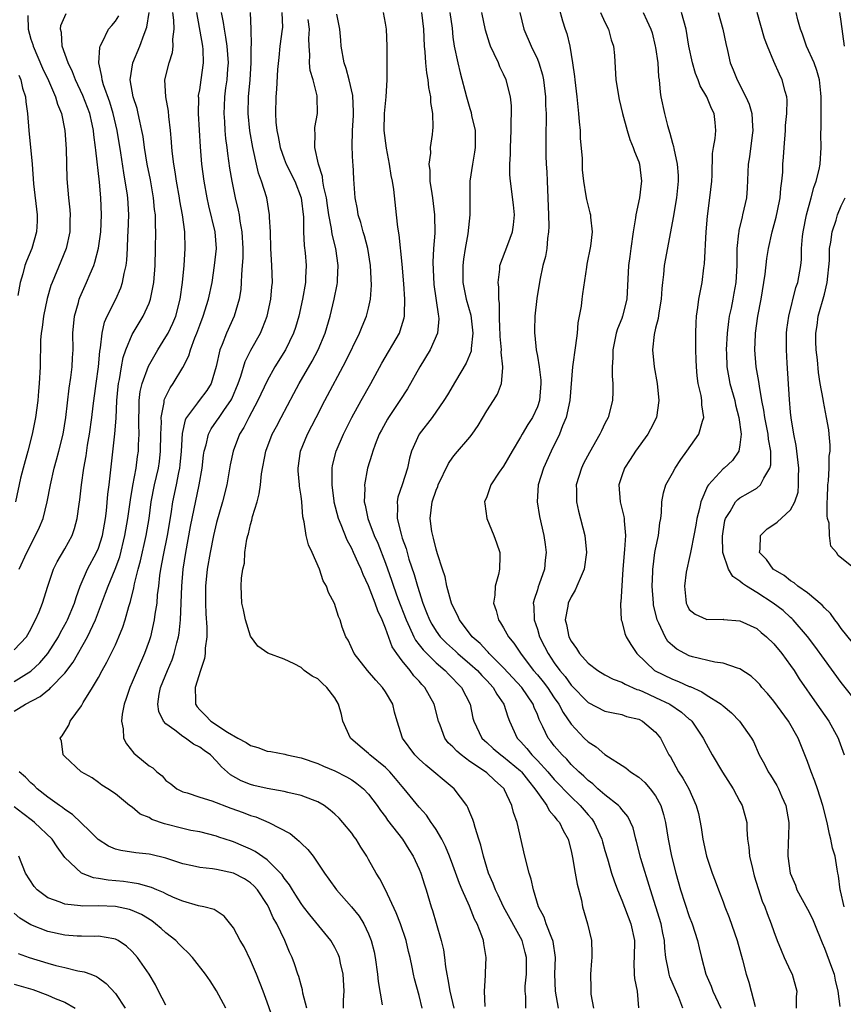
# Model space of a CAD drawing. Units: inches. Extents: x 2604000 to 2607000, y 1524000 to 1527000.
# Drawn here: x 2605934 to 2606031, y 1524401 to 1524518 of the extents above; entities that cross this region are included whole.
import ezdxf

# ---------------------------------------------------------------- set-up
doc = ezdxf.new("R2010")
doc.units = ezdxf.units.IN
doc.header["$MEASUREMENT"] = 0
doc.layers.add('LD26041524_2ft', color=62, linetype='Continuous')

msp = doc.modelspace()

# ---------------------------------------------------------------- linework, layer by layer
at = {"layer": 'LD26041524_2ft'}
for points, elevation in [([(2605933, 1524439.7), (2605935, 1524440.93), (2605936.07, 1524441.93), (2605937.01, 1524443), (2605938.26, 1524445), (2605938.51, 1524445.49), (2605939.21, 1524446.79), (2605939.32, 1524447), (2605940.16, 1524449), (2605940.34, 1524449.66), (2605940.84, 1524451), (2605941.69, 1524453), (2605942.78, 1524455), (2605943, 1524455.52), (2605943.47, 1524457), (2605943.82, 1524459), (2605943.94, 1524459.94), (2605944.11, 1524461.89), (2605944.26, 1524463), (2605944.95, 1524469.05), (2605945.09, 1524470.91), (2605945.18, 1524473), (2605945.33, 1524474.67), (2605945.37, 1524475), (2605945.48, 1524475.48), (2605945.72, 1524477), (2605945.91, 1524478.09), (2605946.23, 1524479), (2605947, 1524480.84), (2605947.81, 1524482.19), (2605948.31, 1524483), (2605949, 1524484.54), (2605949.17, 1524485), (2605949.55, 1524487), (2605949.7, 1524489), (2605949.76, 1524491), (2605949.78, 1524493), (2605949.74, 1524493.74), (2605949.74, 1524495), (2605949.65, 1524495.65), (2605949.53, 1524497), (2605949.15, 1524499.15), (2605948.79, 1524501), (2605948.46, 1524503), (2605948.28, 1524504.28), (2605948.15, 1524505), (2605947.89, 1524506.11), (2605947.72, 1524507), (2605947.59, 1524507.59), (2605947.12, 1524509), (2605946.77, 1524511), (2605947.07, 1524513), (2605947.92, 1524515), (2605948.41, 1524516.41), (2605948.75, 1524517.25), (2605949.02, 1524519)], 7572), ([(2605933, 1524436.19), (2605934.35, 1524437), (2605936.09, 1524437.91), (2605937, 1524438.68), (2605937.19, 1524438.81), (2605937.36, 1524439), (2605939, 1524440.7), (2605940.01, 1524441.99), (2605941.72, 1524445), (2605942.32, 1524446.32), (2605942.66, 1524447), (2605943.85, 1524450.15), (2605944.15, 1524451), (2605944.98, 1524453.02), (2605945.52, 1524454.48), (2605946.14, 1524457), (2605946.48, 1524459), (2605946.78, 1524461.22), (2605947.06, 1524462.94), (2605947.45, 1524465), (2605947.64, 1524466.36), (2605947.75, 1524467), (2605947.76, 1524467.76), (2605947.83, 1524469), (2605947.8, 1524470.2), (2605947.77, 1524471), (2605947.81, 1524471.81), (2605947.82, 1524473), (2605947.95, 1524474.05), (2605948.19, 1524475), (2605948.94, 1524477.06), (2605950.03, 1524479), (2605951, 1524480.56), (2605951.24, 1524481), (2605951.82, 1524482.18), (2605952.15, 1524483), (2605952.67, 1524485), (2605952.94, 1524487), (2605953.14, 1524489), (2605953.29, 1524491), (2605953.23, 1524493), (2605952.96, 1524495), (2605952.66, 1524496.66), (2605952.61, 1524497), (2605952.25, 1524499), (2605952.09, 1524500.09), (2605951.92, 1524501), (2605951.76, 1524502.24), (2605951.69, 1524503), (2605951.66, 1524503.66), (2605951.55, 1524505), (2605951.34, 1524506.66), (2605951.29, 1524507.29), (2605950.97, 1524509), (2605950.88, 1524511), (2605951.36, 1524513), (2605951.77, 1524514.23), (2605951.87, 1524515), (2605951.81, 1524515.81), (2605951.95, 1524517), (2605951.93, 1524518.07), (2605951.82, 1524519)], 7570), ([(2605933.59, 1524453), (2605934.5, 1524455), (2605935.56, 1524457), (2605936.02, 1524457.98), (2605936.43, 1524459), (2605936.94, 1524461), (2605937.3, 1524463), (2605937.75, 1524465), (2605938.03, 1524465.97), (2605938.3, 1524467), (2605938.81, 1524469), (2605939.15, 1524471), (2605939.53, 1524474.47), (2605939.74, 1524475.74), (2605939.89, 1524477), (2605939.93, 1524478.07), (2605940.01, 1524479), (2605939.98, 1524481), (2605940.16, 1524483), (2605940.62, 1524484.62), (2605940.72, 1524485), (2605940.79, 1524485.21), (2605941.6, 1524487), (2605942.01, 1524488.01), (2605942.44, 1524489), (2605942.59, 1524489.41), (2605943, 1524491.05), (2605943.27, 1524493), (2605943.37, 1524495), (2605943.3, 1524497), (2605943.13, 1524498.87), (2605942.68, 1524502.68), (2605942.66, 1524503), (2605942.47, 1524504.47), (2605942.42, 1524505), (2605942.27, 1524505.73), (2605941.98, 1524507), (2605941.16, 1524509.16), (2605940.28, 1524511), (2605939.94, 1524511.94), (2605939.4, 1524513), (2605938.72, 1524515), (2605938.61, 1524516.61), (2605938.49, 1524517), (2605938.54, 1524517.46), (2605939.16, 1524518.85)], 7576), ([(2605972.05, 1524401), (2605972.05, 1524401.95), (2605972.09, 1524403), (2605972, 1524405), (2605971.69, 1524406.31), (2605971.55, 1524407), (2605971.4, 1524407.4), (2605971, 1524408.16), (2605970.52, 1524409), (2605968.03, 1524412.03), (2605967.29, 1524413), (2605967, 1524413.39), (2605966.39, 1524414.39), (2605965.99, 1524415), (2605965.62, 1524415.62), (2605965, 1524416.4), (2605964.77, 1524416.77), (2605964.56, 1524417), (2605963, 1524418.55), (2605961.56, 1524419.56), (2605961, 1524419.84), (2605960.19, 1524420.19), (2605959, 1524420.69), (2605958.76, 1524420.76), (2605957.26, 1524421.26), (2605957, 1524421.37), (2605955, 1524421.87), (2605953.95, 1524422.05), (2605953, 1524422.27), (2605950.82, 1524422.82), (2605949.34, 1524423.34), (2605949, 1524423.57), (2605947.96, 1524423.96), (2605947, 1524424.8), (2605946.69, 1524425), (2605945, 1524426.37), (2605944.11, 1524427), (2605943.41, 1524427.41), (2605943, 1524427.73), (2605942.27, 1524428.27), (2605940.95, 1524429), (2605939, 1524430.81), (2605938.83, 1524431), (2605938.61, 1524432.61), (2605938.47, 1524433), (2605938.72, 1524433.28), (2605939, 1524433.76), (2605939.49, 1524434.51), (2605939.63, 1524435), (2605941, 1524436.82), (2605941.2, 1524437.2), (2605942.31, 1524439), (2605943, 1524440.17), (2605943.42, 1524441), (2605944.01, 1524441.99), (2605944.51, 1524443), (2605945, 1524444.03), (2605945.43, 1524445), (2605945.88, 1524446.12), (2605946.15, 1524447), (2605946.59, 1524448.59), (2605946.8, 1524449.2), (2605947.2, 1524450.8), (2605947.28, 1524451.28), (2605947.72, 1524453), (2605948, 1524454), (2605948.65, 1524457), (2605948.99, 1524459), (2605949.25, 1524461), (2605949.63, 1524463), (2605950.1, 1524465), (2605950.22, 1524465.78), (2605950.37, 1524467), (2605950.4, 1524469), (2605950.45, 1524470.45), (2605950.43, 1524471), (2605950.78, 1524472.78), (2605950.8, 1524473), (2605950.84, 1524473.16), (2605951.49, 1524474.51), (2605951.85, 1524475), (2605953, 1524476.91), (2605953.7, 1524478.3), (2605953.89, 1524479), (2605954.41, 1524480.41), (2605954.66, 1524481), (2605955, 1524481.93), (2605955.42, 1524483), (2605956.04, 1524485), (2605956.46, 1524487), (2605956.76, 1524489), (2605956.97, 1524491), (2605956.82, 1524493), (2605956.07, 1524496.07), (2605955.86, 1524497), (2605955.51, 1524499), (2605955.25, 1524501), (2605955.07, 1524503.07), (2605954.84, 1524507), (2605954.88, 1524508.88), (2605954.87, 1524509), (2605954.87, 1524509.13), (2605955, 1524509.8), (2605955.18, 1524511), (2605955.45, 1524513), (2605955.4, 1524514.6), (2605955.36, 1524515), (2605954.64, 1524519)], 7568), ([(2605957.55, 1524519), (2605957.79, 1524517.79), (2605957.88, 1524517), (2605958.07, 1524516.07), (2605958.21, 1524515), (2605958.36, 1524513), (2605958.3, 1524512.3), (2605958.22, 1524511), (2605958.07, 1524510.07), (2605957.94, 1524509), (2605957.88, 1524507.88), (2605957.84, 1524507), (2605957.92, 1524506.08), (2605957.98, 1524505), (2605958.07, 1524504.06), (2605958.21, 1524503), (2605958.29, 1524502.29), (2605958.54, 1524500.54), (2605958.8, 1524499), (2605959.2, 1524497), (2605959.55, 1524495.55), (2605959.66, 1524495), (2605959.76, 1524494.25), (2605960, 1524493), (2605960.11, 1524491), (2605960.09, 1524489.91), (2605960.03, 1524489), (2605959.93, 1524487.93), (2605959.91, 1524487), (2605959.85, 1524486.15), (2605959.67, 1524485), (2605959.08, 1524483), (2605958.16, 1524481), (2605957.64, 1524479.64), (2605957.36, 1524479), (2605956.95, 1524477.05), (2605956.34, 1524475), (2605955.82, 1524474.18), (2605954.92, 1524473), (2605954.74, 1524472.74), (2605953.44, 1524471), (2605953.29, 1524470.71), (2605952.91, 1524469.09), (2605952.78, 1524467), (2605952.64, 1524465.36), (2605952.59, 1524465), (2605952.47, 1524464.47), (2605952.2, 1524463), (2605951.78, 1524461), (2605951.57, 1524459.58), (2605951.15, 1524457), (2605950.68, 1524454.68), (2605950.37, 1524453), (2605950.25, 1524452.25), (2605950.11, 1524451), (2605949.97, 1524449.97), (2605949.9, 1524449), (2605949.68, 1524447.68), (2605949.61, 1524447), (2605949.15, 1524445), (2605949, 1524444.52), (2605948.46, 1524443), (2605947.58, 1524441), (2605947, 1524439.63), (2605946.71, 1524439), (2605946.3, 1524437.7), (2605946.06, 1524437), (2605945.81, 1524435.81), (2605945.72, 1524435), (2605945.91, 1524434.09), (2605945.96, 1524433), (2605946.32, 1524432.32), (2605947.2, 1524431.2), (2605947.43, 1524431), (2605949, 1524429.72), (2605949.45, 1524429.45), (2605949.91, 1524429), (2605950.53, 1524428.53), (2605951, 1524427.98), (2605951.58, 1524427.58), (2605952.27, 1524427), (2605953, 1524426.62), (2605953.5, 1524426.5), (2605955, 1524426), (2605956.44, 1524425.56), (2605958.68, 1524424.68), (2605960.16, 1524424.16), (2605961, 1524423.82), (2605961.65, 1524423.65), (2605963.19, 1524423), (2605965.7, 1524421.7), (2605966.5, 1524421), (2605966.79, 1524420.79), (2605967, 1524420.55), (2605967.81, 1524419.81), (2605968.42, 1524419), (2605969, 1524418.19), (2605969.79, 1524417), (2605970.29, 1524416.29), (2605971.19, 1524415), (2605972.99, 1524412.99), (2605973.88, 1524411.88), (2605974.43, 1524411), (2605975, 1524409.8), (2605975.32, 1524409), (2605975.65, 1524407.65), (2605975.78, 1524407), (2605976.06, 1524405), (2605976.13, 1524404.13), (2605976.62, 1524401.38)], 7566), ([(2605981.36, 1524401), (2605981, 1524402.5), (2605980.46, 1524404.46), (2605980.33, 1524405), (2605980.17, 1524405.83), (2605979.91, 1524407), (2605979.72, 1524407.72), (2605979.46, 1524409), (2605978.78, 1524411), (2605978.28, 1524412.28), (2605977.01, 1524415.01), (2605976.33, 1524416.33), (2605975.9, 1524417), (2605975, 1524418.62), (2605974.78, 1524419), (2605974.07, 1524420.07), (2605973.52, 1524421), (2605973.29, 1524421.29), (2605973, 1524421.71), (2605971.97, 1524423), (2605971.5, 1524423.5), (2605971, 1524423.99), (2605970.46, 1524424.46), (2605969.74, 1524425), (2605969, 1524425.43), (2605968.34, 1524425.66), (2605967, 1524426.2), (2605965.45, 1524426.55), (2605965, 1524426.68), (2605963, 1524427.03), (2605961.39, 1524427.39), (2605961, 1524427.5), (2605959.92, 1524427.92), (2605958.64, 1524428.64), (2605957.58, 1524429.58), (2605957, 1524430.25), (2605956.27, 1524431), (2605955.52, 1524431.52), (2605955, 1524431.91), (2605954.27, 1524432.27), (2605953.31, 1524433), (2605953, 1524433.2), (2605952.06, 1524433.94), (2605951, 1524434.7), (2605950.72, 1524435), (2605950.15, 1524436.15), (2605950.04, 1524437), (2605950.2, 1524438.2), (2605950.37, 1524439), (2605951.18, 1524441), (2605951.72, 1524442.28), (2605951.97, 1524443), (2605952.28, 1524444.28), (2605952.48, 1524445), (2605952.56, 1524445.44), (2605952.72, 1524447), (2605952.86, 1524451), (2605953.03, 1524453), (2605953.35, 1524455), (2605953.92, 1524458.08), (2605954.93, 1524463), (2605955.27, 1524465), (2605955.46, 1524466.54), (2605955.53, 1524467), (2605955.76, 1524467.76), (2605956.04, 1524469), (2605956.36, 1524469.64), (2605957, 1524470.54), (2605957.3, 1524471), (2605957.95, 1524471.95), (2605958.7, 1524473), (2605958.81, 1524473.19), (2605959.56, 1524475), (2605959.87, 1524475.87), (2605960.37, 1524477.63), (2605961.04, 1524478.96), (2605962.18, 1524481), (2605962.44, 1524481.56), (2605962.98, 1524483), (2605963.41, 1524485), (2605963.53, 1524486.47), (2605963.6, 1524487), (2605963.55, 1524489), (2605963.44, 1524491), (2605963.37, 1524493), (2605963.27, 1524494.73), (2605963.28, 1524495), (2605962.94, 1524497), (2605962.31, 1524499), (2605961.95, 1524499.95), (2605961.71, 1524501), (2605961.37, 1524502.63), (2605961.27, 1524503), (2605960.94, 1524504.94), (2605960.74, 1524507), (2605960.78, 1524509), (2605960.96, 1524511), (2605961.09, 1524513), (2605961.09, 1524514.91), (2605961.12, 1524515.12), (2605961.09, 1524517), (2605961.03, 1524519)], 7564), ([(2605964.73, 1524519), (2605964.79, 1524517.21), (2605964.78, 1524517), (2605964.5, 1524515), (2605964.36, 1524513.64), (2605964.23, 1524512.23), (2605964.11, 1524509.89), (2605964.02, 1524509), (2605963.97, 1524507), (2605964.02, 1524505.98), (2605964.12, 1524505), (2605964.28, 1524504.28), (2605964.51, 1524503), (2605965, 1524501.63), (2605965.25, 1524501), (2605966.25, 1524499), (2605967.01, 1524497), (2605967.28, 1524494.72), (2605967.3, 1524493), (2605967.38, 1524491.38), (2605967.48, 1524490.52), (2605967.59, 1524489), (2605967.54, 1524487.54), (2605967.51, 1524487), (2605967.18, 1524485), (2605966.72, 1524483), (2605966.33, 1524481.67), (2605966.11, 1524481), (2605965.15, 1524479), (2605963.91, 1524477), (2605963, 1524475.35), (2605961.9, 1524473), (2605960.81, 1524471), (2605960.21, 1524469.79), (2605959.7, 1524469), (2605958.94, 1524467), (2605958.62, 1524465.38), (2605958.2, 1524463), (2605957.71, 1524461), (2605957, 1524458.53), (2605956.63, 1524457), (2605956.22, 1524455), (2605955.89, 1524453), (2605955.69, 1524451), (2605955.68, 1524449), (2605955.72, 1524447.72), (2605955.85, 1524446.15), (2605955.84, 1524445), (2605955.66, 1524443.66), (2605955.64, 1524443), (2605955.57, 1524442.43), (2605955.08, 1524441), (2605954.46, 1524439), (2605954.51, 1524437.49), (2605954.5, 1524437), (2605954.71, 1524436.71), (2605955, 1524436.35), (2605955.69, 1524435.69), (2605956.3, 1524435), (2605958.3, 1524433.7), (2605959.53, 1524433), (2605960.49, 1524432.49), (2605961, 1524432.1), (2605961.89, 1524431.89), (2605963, 1524431.43), (2605963.41, 1524431.41), (2605965.07, 1524431.07), (2605965.31, 1524431), (2605967, 1524430.67), (2605969, 1524429.99), (2605969.65, 1524429.65), (2605971, 1524429.1), (2605972.39, 1524428.39), (2605973, 1524428.03), (2605973.61, 1524427.61), (2605974.39, 1524427), (2605975, 1524426.36), (2605976.01, 1524425), (2605976.42, 1524424.42), (2605977, 1524423.65), (2605977.26, 1524423.26), (2605979.03, 1524421), (2605979.78, 1524419.78), (2605980.29, 1524419), (2605981, 1524417.46), (2605981.19, 1524417), (2605981.61, 1524415.61), (2605981.83, 1524415), (2605982.42, 1524413), (2605982.57, 1524412.57), (2605983, 1524411.05), (2605983.62, 1524409), (2605983.89, 1524407.89), (2605984.01, 1524407), (2605984.11, 1524405.89), (2605984.26, 1524405), (2605984.4, 1524404.4), (2605984.62, 1524403), (2605985.12, 1524401)], 7562), ([(2605997.5, 1524401), (2605997.13, 1524403), (2605997.08, 1524405), (2605997.14, 1524407), (2605996.87, 1524408.87), (2605996.84, 1524409), (2605996.7, 1524409.3), (2605996.04, 1524411), (2605995.79, 1524411.79), (2605995.12, 1524413), (2605994.54, 1524415), (2605994.28, 1524416.28), (2605994.03, 1524417), (2605993.5, 1524419), (2605992.59, 1524423), (2605992.18, 1524424.18), (2605991.99, 1524425), (2605991.12, 1524426.88), (2605991.06, 1524427), (2605991, 1524427.06), (2605989.95, 1524427.95), (2605989, 1524428.87), (2605988.85, 1524429), (2605987, 1524430.23), (2605985.98, 1524431), (2605985.45, 1524431.45), (2605985, 1524431.96), (2605984.44, 1524432.44), (2605984.03, 1524433), (2605983.47, 1524434.53), (2605983.27, 1524435), (2605982.78, 1524437), (2605981.65, 1524439), (2605981.33, 1524439.33), (2605981, 1524439.73), (2605980.38, 1524440.38), (2605979.93, 1524441), (2605979, 1524442.14), (2605978.34, 1524443), (2605977.79, 1524443.79), (2605977, 1524446.04), (2605976.62, 1524447), (2605976.09, 1524448.09), (2605975.8, 1524449), (2605975, 1524451.05), (2605974.37, 1524452.37), (2605974.12, 1524453), (2605973.76, 1524453.76), (2605973.23, 1524455), (2605973, 1524455.48), (2605972.45, 1524456.45), (2605971.75, 1524458.25), (2605971.43, 1524459), (2605970.94, 1524460.94), (2605970.91, 1524461.09), (2605970.67, 1524463), (2605970.69, 1524464.69), (2605970.67, 1524465), (2605970.72, 1524465.28), (2605971.15, 1524467), (2605972.04, 1524469), (2605973.03, 1524471), (2605974.12, 1524473), (2605975.25, 1524475), (2605976.58, 1524477.42), (2605978.67, 1524481), (2605978.76, 1524481.24), (2605979.22, 1524482.78), (2605979.26, 1524483), (2605979.25, 1524483.25), (2605979.3, 1524485), (2605979.19, 1524486.81), (2605979, 1524489.15), (2605978.64, 1524492.64), (2605978.47, 1524493.53), (2605978.32, 1524495), (2605977.99, 1524498.01), (2605977.82, 1524499), (2605977.68, 1524499.68), (2605977.47, 1524501), (2605977.11, 1524502.89), (2605976.86, 1524505), (2605976.9, 1524507), (2605977, 1524508.18), (2605977.09, 1524509), (2605977.19, 1524511), (2605977.19, 1524515), (2605977.11, 1524517), (2605977, 1524517.73), (2605976.77, 1524519)], 7556), ([(2605981.27, 1524519), (2605981.52, 1524517), (2605981.58, 1524515), (2605981.66, 1524514.34), (2605981.74, 1524513), (2605981.85, 1524511.85), (2605982.03, 1524511), (2605982.09, 1524510.09), (2605982.35, 1524509), (2605982.33, 1524508.33), (2605982.58, 1524507), (2605982.63, 1524505.37), (2605982.58, 1524505), (2605982.53, 1524504.53), (2605982.31, 1524503), (2605982.33, 1524502.33), (2605982.14, 1524501), (2605982.27, 1524500.27), (2605982.27, 1524499), (2605982.48, 1524497.52), (2605982.58, 1524497), (2605982.82, 1524495), (2605982.84, 1524492.84), (2605982.71, 1524491), (2605982.62, 1524489.38), (2605982.74, 1524486.74), (2605983.23, 1524483.23), (2605983.29, 1524483), (2605983.31, 1524482.69), (2605983.18, 1524481), (2605982.31, 1524479), (2605981.08, 1524477), (2605979.6, 1524474.4), (2605978.72, 1524473), (2605977.38, 1524471), (2605977.23, 1524470.77), (2605976.52, 1524469.48), (2605976.27, 1524469), (2605975.79, 1524467.79), (2605975.5, 1524467), (2605975.4, 1524466.6), (2605974.89, 1524465), (2605974.51, 1524463), (2605974.54, 1524462.54), (2605974.49, 1524461), (2605974.59, 1524460.59), (2605974.92, 1524459), (2605975.68, 1524457), (2605976.09, 1524456.09), (2605977, 1524453.74), (2605977.72, 1524451.72), (2605977.95, 1524451), (2605978.47, 1524449.53), (2605979.44, 1524447), (2605979.85, 1524446.15), (2605980.36, 1524445), (2605980.58, 1524444.58), (2605981, 1524444.06), (2605981.45, 1524443.45), (2605983, 1524441.9), (2605984.07, 1524441), (2605984.52, 1524440.52), (2605985, 1524440.05), (2605985.5, 1524439.5), (2605986.01, 1524439), (2605987.03, 1524437), (2605987.36, 1524435.36), (2605987.46, 1524435), (2605988.43, 1524433), (2605988.72, 1524432.72), (2605989, 1524432.49), (2605989.78, 1524431.78), (2605990.69, 1524431), (2605991, 1524430.79), (2605993, 1524429.13), (2605993.13, 1524429), (2605993.93, 1524427.93), (2605994.71, 1524427), (2605995, 1524426.53), (2605996.12, 1524425), (2605996.4, 1524424.4), (2605997, 1524423.76), (2605997.32, 1524423.32), (2605997.64, 1524423), (2605998.05, 1524422.05), (2605998.66, 1524421), (2605999, 1524419.65), (2605999.17, 1524418.83), (2605999.49, 1524417), (2605999.7, 1524415.7), (2606000.22, 1524413.78), (2606000.36, 1524413), (2606000.94, 1524411), (2606001.4, 1524409), (2606001.46, 1524407.46), (2606001.45, 1524407), (2606001.4, 1524406.6), (2606001.3, 1524405), (2606001.33, 1524403.33), (2606001.32, 1524403), (2606001.35, 1524402.65), (2606001.63, 1524401)], 7554), ([(2605984.63, 1524519), (2605984.89, 1524517.11), (2605985, 1524516.05), (2605985.13, 1524515), (2605985.56, 1524513), (2605985.85, 1524511.85), (2605986.61, 1524509), (2605987, 1524507.59), (2605987.15, 1524507.15), (2605987.21, 1524506.79), (2605987.61, 1524505), (2605987.64, 1524503.64), (2605987.64, 1524503), (2605987.57, 1524502.43), (2605987.32, 1524501), (2605987.01, 1524499), (2605986.99, 1524497.01), (2605987.01, 1524495), (2605986.76, 1524492.76), (2605986.44, 1524491), (2605986.25, 1524489.75), (2605986.16, 1524489), (2605986.18, 1524487), (2605986.57, 1524485), (2605987.1, 1524483.1), (2605987.35, 1524481), (2605987.15, 1524479.15), (2605987.14, 1524478.86), (2605986.58, 1524477.42), (2605985.3, 1524475.3), (2605984.34, 1524473.66), (2605983.92, 1524473), (2605982.53, 1524471), (2605980.98, 1524469), (2605980.1, 1524467), (2605979.86, 1524466.15), (2605979.61, 1524465), (2605978.98, 1524463), (2605978.47, 1524461.53), (2605978.38, 1524461), (2605978.44, 1524460.44), (2605978.4, 1524459), (2605978.85, 1524457.15), (2605979, 1524456.69), (2605979.45, 1524455.45), (2605979.79, 1524454.21), (2605980.39, 1524452.39), (2605980.78, 1524451), (2605981.43, 1524449), (2605981.88, 1524447.88), (2605982.2, 1524447), (2605982.48, 1524446.48), (2605983, 1524445.65), (2605983.47, 1524445), (2605984.23, 1524444.23), (2605985.29, 1524443.29), (2605985.59, 1524443), (2605987, 1524441.81), (2605987.89, 1524441), (2605988.41, 1524440.41), (2605989, 1524439.8), (2605989.75, 1524439), (2605990.18, 1524438.18), (2605991.04, 1524437), (2605991.5, 1524435.5), (2605991.69, 1524435), (2605992.59, 1524433), (2605993, 1524432.58), (2605993.76, 1524431.76), (2605994.33, 1524431), (2605995, 1524430.33), (2605996.23, 1524429), (2605997, 1524428.09), (2605999, 1524426.03), (2606000.08, 1524425), (2606001, 1524423.91), (2606001.44, 1524423.44), (2606001.74, 1524423), (2606002.63, 1524421), (2606002.7, 1524420.7), (2606003, 1524419.68), (2606003.31, 1524418.69), (2606003.8, 1524417), (2606004.09, 1524416.09), (2606004.5, 1524415), (2606005, 1524413.8), (2606006.08, 1524411), (2606006.49, 1524409), (2606006.45, 1524407), (2606006.41, 1524406.41), (2606006.48, 1524405), (2606006.49, 1524404.49), (2606006.82, 1524403), (2606006.97, 1524401.03)], 7552), ([(2606012.23, 1524401), (2606011.76, 1524402.24), (2606010.7, 1524404.7), (2606010.6, 1524405), (2606010.53, 1524405.47), (2606010.21, 1524407), (2606010.1, 1524408.1), (2606010.07, 1524409), (2606009.88, 1524409.88), (2606009.67, 1524411), (2606008.39, 1524415), (2606007.27, 1524418.73), (2606006.74, 1524420.74), (2606006.65, 1524421), (2606006.35, 1524422.35), (2606005.71, 1524423.71), (2606005, 1524424.53), (2606004.82, 1524424.82), (2606004.63, 1524425), (2606003, 1524426.25), (2606002.16, 1524427), (2606001.56, 1524427.56), (2606001, 1524427.97), (2606000.49, 1524428.49), (2605999.9, 1524429), (2605999, 1524429.87), (2605998.48, 1524430.48), (2605997.92, 1524431), (2605997, 1524432.09), (2605996.61, 1524432.61), (2605996.29, 1524433), (2605995.66, 1524434.34), (2605995.21, 1524435.21), (2605995, 1524435.77), (2605994.63, 1524436.63), (2605994.5, 1524437), (2605993.14, 1524439), (2605991, 1524441.31), (2605989.29, 1524443), (2605989.16, 1524443.16), (2605989, 1524443.32), (2605988.21, 1524444.21), (2605987.28, 1524445), (2605985.76, 1524447), (2605985.55, 1524447.55), (2605985, 1524448.61), (2605984.84, 1524449), (2605984.75, 1524449.25), (2605984.28, 1524451), (2605984.09, 1524452.09), (2605983.76, 1524453), (2605983.17, 1524454.83), (2605983.1, 1524455.1), (2605983, 1524455.4), (2605982.7, 1524456.7), (2605982.6, 1524457), (2605982.51, 1524457.49), (2605982.3, 1524459), (2605982.53, 1524461), (2605983, 1524462.36), (2605983.19, 1524462.81), (2605983.25, 1524463), (2605984.46, 1524465.54), (2605985, 1524466.3), (2605985.31, 1524466.69), (2605987, 1524468.67), (2605987.26, 1524469), (2605987.97, 1524470.03), (2605989, 1524471.76), (2605989.81, 1524473), (2605990.26, 1524473.74), (2605990.76, 1524475), (2605990.89, 1524476.89), (2605990.92, 1524477), (2605990.72, 1524478.72), (2605990.75, 1524479), (2605990.6, 1524480.6), (2605990.6, 1524481), (2605990.56, 1524481.44), (2605990.51, 1524483), (2605990.51, 1524484.51), (2605990.42, 1524485), (2605990.43, 1524486.43), (2605990.35, 1524487), (2605990.55, 1524488.55), (2605990.57, 1524489), (2605991.48, 1524491.48), (2605992.07, 1524493), (2605992.18, 1524493.82), (2605992.28, 1524495), (2605992.17, 1524496.17), (2605991.8, 1524499), (2605991.74, 1524499.74), (2605991.74, 1524501), (2605991.82, 1524502.18), (2605991.81, 1524503), (2605991.89, 1524505), (2605991.89, 1524506.11), (2605991.94, 1524507), (2605991.92, 1524507.92), (2605991.81, 1524509), (2605991.3, 1524511), (2605991, 1524511.66), (2605990.55, 1524512.55), (2605990.38, 1524513), (2605989.9, 1524514.1), (2605989.46, 1524515), (2605989.33, 1524515.33), (2605988.87, 1524516.87), (2605988.42, 1524519)], 7550), ([(2605992.92, 1524519), (2605993.41, 1524517), (2605994.27, 1524515), (2605995, 1524513.46), (2605995.18, 1524513), (2605995.6, 1524511.6), (2605995.72, 1524511), (2605995.97, 1524509), (2605995.98, 1524507.98), (2605996.03, 1524507), (2605996.05, 1524505.95), (2605996.01, 1524505), (2605996, 1524504), (2605996.02, 1524501.98), (2605996.05, 1524501), (2605996.11, 1524500.11), (2605996.14, 1524499), (2605996.32, 1524495), (2605996.36, 1524493.64), (2605996.33, 1524493), (2605996.2, 1524492.2), (2605996.12, 1524491), (2605995.95, 1524490.05), (2605995.66, 1524489), (2605995.28, 1524487.28), (2605994.93, 1524485.07), (2605994.71, 1524483), (2605994.67, 1524481.33), (2605994.67, 1524481), (2605994.71, 1524480.71), (2605994.86, 1524479), (2605995, 1524478.26), (2605995.21, 1524477), (2605995.42, 1524475.42), (2605995.42, 1524475), (2605995.25, 1524473), (2605995, 1524472.27), (2605994.41, 1524471), (2605993.86, 1524470.14), (2605993.18, 1524469), (2605993, 1524468.67), (2605992, 1524467), (2605991, 1524465.23), (2605990.49, 1524464.49), (2605989.5, 1524463), (2605989, 1524461.6), (2605988.75, 1524461), (2605988.76, 1524460.76), (2605989, 1524459), (2605989.84, 1524457), (2605990.15, 1524456.15), (2605990.55, 1524455), (2605990.57, 1524454.57), (2605990.52, 1524453), (2605990.4, 1524452.4), (2605989.98, 1524451), (2605989.95, 1524449.95), (2605989.8, 1524449), (2605990.12, 1524448.12), (2605990.39, 1524447), (2605990.65, 1524446.65), (2605991, 1524446.07), (2605991.58, 1524445), (2605992.23, 1524444.23), (2605993.06, 1524442.94), (2605994.55, 1524441), (2605995, 1524440.49), (2605995.67, 1524439.67), (2605996.18, 1524439), (2605997, 1524437.78), (2605997.56, 1524437), (2605998.04, 1524436.04), (2605999, 1524434.66), (2606000.55, 1524433), (2606001, 1524432.56), (2606001.95, 1524431.95), (2606003, 1524431.04), (2606005.46, 1524429.46), (2606006.02, 1524429), (2606007, 1524428.37), (2606007.74, 1524427.74), (2606008.38, 1524427), (2606009, 1524426.16), (2606009.64, 1524425), (2606009.94, 1524423.94), (2606010.16, 1524423), (2606010.48, 1524421), (2606010.88, 1524419), (2606011.4, 1524417), (2606011.97, 1524415), (2606013, 1524411.85), (2606013.33, 1524411), (2606013.97, 1524409), (2606014.15, 1524408.15), (2606014.43, 1524407), (2606014.97, 1524405), (2606015.58, 1524403.58), (2606015.79, 1524403), (2606016.74, 1524401)], 7548), ([(2605997.56, 1524519.56), (2605997.99, 1524517.99), (2605998.3, 1524517), (2605998.49, 1524516.49), (2605998.85, 1524515), (2605999.18, 1524513), (2605999.39, 1524511.39), (2605999.42, 1524511), (2605999.66, 1524509), (2605999.88, 1524507), (2605999.97, 1524506.03), (2606000.05, 1524505), (2606000.08, 1524504.08), (2606000.3, 1524501.7), (2606000.32, 1524500.32), (2606000.46, 1524499), (2606000.75, 1524497.25), (2606000.81, 1524496.81), (2606001, 1524496.02), (2606001.23, 1524495.23), (2606001.28, 1524495), (2606001.28, 1524494.72), (2606001.5, 1524493), (2606001.31, 1524491.31), (2606000.86, 1524489.14), (2606000.8, 1524488.8), (2606000.35, 1524485.65), (2606000.26, 1524485), (2606000.18, 1524484.18), (2605999.8, 1524482.2), (2605999.7, 1524481), (2605999.52, 1524479.52), (2605999.18, 1524477), (2605998.86, 1524473), (2605998.42, 1524471), (2605997.98, 1524469.98), (2605997.61, 1524469), (2605996.63, 1524467), (2605995.74, 1524465), (2605995.11, 1524463), (2605994.98, 1524461), (2605995.26, 1524459.26), (2605995.77, 1524457), (2605995.94, 1524455.94), (2605996.05, 1524455), (2605995.94, 1524454.06), (2605995.86, 1524453), (2605995.22, 1524451.22), (2605995.09, 1524450.91), (2605995, 1524450.58), (2605994.6, 1524449.4), (2605994.51, 1524449), (2605994.57, 1524448.57), (2605994.61, 1524447), (2605995, 1524445.89), (2605995.27, 1524445), (2605995.86, 1524443.86), (2605996.27, 1524443), (2605997, 1524441.92), (2605997.66, 1524441), (2605998.28, 1524440.28), (2605999, 1524439.27), (2606001, 1524437.22), (2606003, 1524436.2), (2606003.98, 1524435.98), (2606005, 1524435.78), (2606005.57, 1524435.57), (2606007, 1524435.22), (2606007.46, 1524435), (2606009, 1524433.7), (2606009.58, 1524433), (2606010.58, 1524431), (2606010.76, 1524430.76), (2606011.73, 1524429), (2606012.25, 1524428.25), (2606012.96, 1524427), (2606013.83, 1524425), (2606014.07, 1524424.07), (2606014.39, 1524422.39), (2606014.6, 1524421), (2606015.03, 1524419), (2606015.69, 1524417), (2606016.07, 1524416.07), (2606016.45, 1524415), (2606017, 1524413.6), (2606017.22, 1524413), (2606017.73, 1524411.73), (2606018.65, 1524409), (2606019.3, 1524406.7), (2606019.74, 1524405), (2606020.05, 1524404.05), (2606020.31, 1524403), (2606020.82, 1524401.18)], 7546), ([(2606002.46, 1524519), (2606003, 1524517.82), (2606003.42, 1524517), (2606003.75, 1524515.75), (2606004.01, 1524515), (2606004.12, 1524513.88), (2606004.31, 1524511), (2606004.68, 1524508.68), (2606005.07, 1524507), (2606005.62, 1524505), (2606005.95, 1524503.95), (2606006.35, 1524503), (2606006.52, 1524502.52), (2606007, 1524501.28), (2606007.08, 1524501), (2606007.35, 1524499), (2606007.3, 1524498.7), (2606007.11, 1524497), (2606006.68, 1524495), (2606006.64, 1524494.64), (2606006.36, 1524493), (2606006.07, 1524491), (2606005.95, 1524490.05), (2606005.79, 1524489), (2606005.59, 1524485), (2606005.1, 1524483), (2606005, 1524482.71), (2606004.5, 1524481.5), (2606004.34, 1524481), (2606003.93, 1524479), (2606003.94, 1524478.06), (2606003.87, 1524477), (2606003.87, 1524475.87), (2606003.95, 1524475), (2606003.95, 1524474.05), (2606003.89, 1524473), (2606003.37, 1524471), (2606003, 1524470.28), (2606002.58, 1524469.42), (2606002.39, 1524469), (2606001.16, 1524466.84), (2606000.48, 1524465.52), (2606000.23, 1524465), (2605999.6, 1524463), (2605999.62, 1524462.38), (2605999.62, 1524461), (2605999.88, 1524459.88), (2606000.62, 1524457), (2606000.81, 1524455), (2606000.53, 1524453), (2606000.17, 1524452.17), (2605999.69, 1524451), (2605999.47, 1524450.53), (2605999, 1524449.74), (2605998.65, 1524449), (2605998.61, 1524448.61), (2605998.29, 1524447), (2605998.45, 1524446.45), (2605998.73, 1524445), (2605999, 1524444.47), (2605999.62, 1524443.62), (2606000, 1524443), (2606001, 1524441.87), (2606002.18, 1524441), (2606003, 1524440.51), (2606003.99, 1524439.99), (2606005, 1524439.64), (2606005.39, 1524439.39), (2606006.77, 1524438.77), (2606007, 1524438.71), (2606007.5, 1524438.5), (2606009, 1524437.82), (2606010.71, 1524437), (2606012.08, 1524436.08), (2606013, 1524435.24), (2606013.14, 1524435.14), (2606013.28, 1524435), (2606014.64, 1524433), (2606015, 1524432.3), (2606015.72, 1524431), (2606016.95, 1524428.95), (2606018.18, 1524427), (2606019, 1524425.47), (2606019.27, 1524425), (2606019.82, 1524423), (2606019.8, 1524422.2), (2606019.91, 1524421), (2606020.07, 1524420.07), (2606020.13, 1524419), (2606020.47, 1524417.53), (2606020.69, 1524416.69), (2606021.65, 1524413.65), (2606021.94, 1524413), (2606022.21, 1524412.21), (2606022.69, 1524411), (2606023, 1524410.07), (2606023.41, 1524409), (2606023.87, 1524407.87), (2606024.24, 1524407), (2606025, 1524405.39), (2606025.2, 1524405), (2606025.72, 1524403), (2606025.66, 1524402.34), (2606025.66, 1524401)], 7544), ([(2606007.55, 1524519), (2606007.96, 1524518.04), (2606008.45, 1524517), (2606008.58, 1524516.58), (2606008.97, 1524515), (2606009, 1524514.84), (2606009.26, 1524513), (2606009.36, 1524511.36), (2606009.42, 1524511), (2606009.54, 1524509.54), (2606009.63, 1524509), (2606010.05, 1524507), (2606010.4, 1524505.59), (2606010.69, 1524504.69), (2606011, 1524503.5), (2606011.12, 1524503.12), (2606011.15, 1524502.85), (2606011.55, 1524501), (2606011.66, 1524499.66), (2606011.68, 1524499), (2606011.49, 1524497), (2606011.16, 1524495.16), (2606011.13, 1524494.87), (2606010.04, 1524489), (2606009.95, 1524487.95), (2606009.81, 1524487), (2606009.73, 1524486.27), (2606009.65, 1524485), (2606009.38, 1524483.38), (2606009.3, 1524482.7), (2606009, 1524481.57), (2606008.83, 1524480.83), (2606008.64, 1524479), (2606008.83, 1524477), (2606009.19, 1524475), (2606009.4, 1524473), (2606009.11, 1524471), (2606008.4, 1524469.6), (2606008.08, 1524469), (2606006.64, 1524467), (2606005.98, 1524466.02), (2606005.33, 1524465), (2606005, 1524464.06), (2606004.65, 1524463), (2606004.79, 1524461), (2606005, 1524460.21), (2606005.24, 1524459.24), (2606005.27, 1524459), (2606005.27, 1524458.73), (2606005.43, 1524457), (2606005.34, 1524455.34), (2606005.12, 1524453), (2606004.9, 1524449.1), (2606004.86, 1524449), (2606004.83, 1524448.83), (2606004.94, 1524447), (2606005, 1524446.84), (2606005.37, 1524445.37), (2606005.51, 1524445), (2606006.07, 1524444.07), (2606006.78, 1524443), (2606008.89, 1524441), (2606011, 1524439.98), (2606011.72, 1524439.72), (2606013, 1524439.12), (2606013.09, 1524439.09), (2606014.48, 1524438.48), (2606015, 1524438.11), (2606016.78, 1524437), (2606016.91, 1524436.91), (2606017, 1524436.81), (2606018, 1524436), (2606018.96, 1524435), (2606020.37, 1524433), (2606020.6, 1524432.6), (2606021.29, 1524431), (2606021.9, 1524429.9), (2606022.34, 1524429), (2606022.61, 1524428.61), (2606023.38, 1524427.38), (2606023.56, 1524427), (2606023.98, 1524426.02), (2606024.45, 1524425), (2606024.79, 1524423), (2606024.75, 1524421.25), (2606024.72, 1524420.72), (2606024.67, 1524419), (2606024.96, 1524417), (2606025.58, 1524415.58), (2606025.75, 1524415), (2606027, 1524412.72), (2606027.58, 1524411.58), (2606027.84, 1524411), (2606028.73, 1524408.73), (2606029, 1524408.1), (2606029.85, 1524405.85), (2606030.15, 1524405), (2606030.29, 1524404.29), (2606030.61, 1524403), (2606030.82, 1524401.18)], 7542), ([(2606031.36, 1524413), (2606030.9, 1524414.9), (2606030.86, 1524415), (2606030.67, 1524416.67), (2606030.6, 1524417), (2606030.53, 1524417.47), (2606030.26, 1524419), (2606029.96, 1524419.96), (2606029.77, 1524421), (2606029.6, 1524421.6), (2606029.32, 1524423), (2606028.83, 1524425), (2606028.18, 1524427), (2606027.87, 1524427.87), (2606027.43, 1524429), (2606027, 1524430.22), (2606026.7, 1524431), (2606026.2, 1524432.2), (2606025.9, 1524433), (2606024.75, 1524435), (2606023, 1524437.38), (2606022.27, 1524438.27), (2606021.61, 1524439), (2606021.34, 1524439.34), (2606021, 1524439.71), (2606020.32, 1524440.32), (2606019, 1524441.22), (2606018.71, 1524441.29), (2606017, 1524441.89), (2606016.01, 1524441.99), (2606013.37, 1524442.63), (2606013, 1524442.75), (2606012.48, 1524443), (2606011.53, 1524443.53), (2606011, 1524443.95), (2606010.46, 1524444.46), (2606010.12, 1524445), (2606009.4, 1524446.6), (2606009.18, 1524447), (2606008.77, 1524448.77), (2606008.74, 1524449), (2606008.61, 1524451), (2606008.68, 1524452.68), (2606008.67, 1524453), (2606008.7, 1524453.3), (2606008.93, 1524455), (2606009, 1524455.4), (2606009.35, 1524457), (2606009.5, 1524458.5), (2606009.62, 1524459), (2606009.72, 1524459.72), (2606009.73, 1524461), (2606009.93, 1524462.07), (2606010.23, 1524463), (2606011, 1524464.38), (2606011.32, 1524465), (2606011.98, 1524466.02), (2606012.71, 1524467), (2606014.12, 1524469), (2606014.56, 1524470.56), (2606014.73, 1524471), (2606014.49, 1524472.49), (2606014.49, 1524473), (2606014.39, 1524473.61), (2606014.05, 1524475), (2606013.93, 1524475.93), (2606013.84, 1524477), (2606013.83, 1524477.83), (2606013.78, 1524479), (2606013.79, 1524479.79), (2606013.77, 1524481), (2606013.81, 1524482.19), (2606013.86, 1524483), (2606014.02, 1524484.02), (2606014.14, 1524485), (2606014.51, 1524487), (2606014.72, 1524488.72), (2606014.8, 1524489.2), (2606015.01, 1524493), (2606015.15, 1524494.85), (2606015.44, 1524497), (2606015.66, 1524499), (2606015.69, 1524499.69), (2606015.74, 1524502.26), (2606015.86, 1524503), (2606016.05, 1524504.05), (2606016.13, 1524505), (2606016.06, 1524505.94), (2606015.94, 1524507), (2606015.61, 1524507.61), (2606015.07, 1524509), (2606014.29, 1524510.29), (2606014.04, 1524511), (2606013.75, 1524511.75), (2606013.39, 1524513), (2606012.96, 1524515), (2606012.62, 1524517), (2606012.09, 1524519)], 7540), ([(2606016.42, 1524519), (2606016.99, 1524517), (2606017.31, 1524515.31), (2606017.53, 1524514.47), (2606017.85, 1524513), (2606018.19, 1524512.19), (2606018.66, 1524511), (2606019.7, 1524509), (2606020.11, 1524508.11), (2606020.39, 1524507), (2606020.49, 1524505.51), (2606020.54, 1524505), (2606020.46, 1524504.46), (2606020.12, 1524501.88), (2606019.96, 1524501), (2606019.84, 1524498.16), (2606019.76, 1524497), (2606019.32, 1524495), (2606019.25, 1524494.75), (2606018.86, 1524493.14), (2606018.85, 1524493), (2606018.84, 1524492.84), (2606018.64, 1524491), (2606018.62, 1524489), (2606018.51, 1524487), (2606018.27, 1524485.73), (2606018.15, 1524485), (2606017.94, 1524483.94), (2606017.73, 1524483), (2606017.63, 1524482.37), (2606017.47, 1524481), (2606017.37, 1524479), (2606017.39, 1524478.61), (2606017.43, 1524477), (2606017.67, 1524475.67), (2606017.81, 1524475), (2606018.38, 1524473), (2606018.49, 1524472.49), (2606018.87, 1524471), (2606019.13, 1524469), (2606019, 1524467.74), (2606018.88, 1524467), (2606018.1, 1524465.9), (2606017.14, 1524465), (2606017, 1524464.9), (2606015.29, 1524463), (2606015.16, 1524462.84), (2606014.36, 1524461), (2606014.21, 1524460.21), (2606013.9, 1524459), (2606013.78, 1524458.22), (2606013.55, 1524457), (2606013.17, 1524455.17), (2606013.15, 1524455), (2606013, 1524454.28), (2606012.7, 1524453), (2606012.64, 1524452.64), (2606012.42, 1524451), (2606012.59, 1524449.41), (2606012.61, 1524449), (2606012.73, 1524448.73), (2606013, 1524448.24), (2606013.69, 1524447.69), (2606015, 1524447.07), (2606015.05, 1524447.05), (2606017, 1524447.08), (2606017.06, 1524447.06), (2606019, 1524446.9), (2606021, 1524445.98), (2606021.52, 1524445.52), (2606022.15, 1524445), (2606023, 1524444.17), (2606023.96, 1524443), (2606025, 1524441.61), (2606025.43, 1524441), (2606026.02, 1524440.02), (2606028.12, 1524437), (2606029.52, 1524435), (2606030.63, 1524433), (2606030.73, 1524432.73), (2606031.33, 1524431)], 7538), ([(2606033, 1524437.06), (2606031, 1524439.6), (2606029, 1524442.29), (2606027.88, 1524443.88), (2606027, 1524445.04), (2606025.32, 1524447), (2606025.16, 1524447.16), (2606025, 1524447.28), (2606024.1, 1524448.1), (2606022.92, 1524449), (2606021, 1524450.24), (2606019.77, 1524451), (2606019.31, 1524451.31), (2606019, 1524451.61), (2606018.16, 1524452.16), (2606017.66, 1524453), (2606016.98, 1524455), (2606016.92, 1524456.92), (2606017, 1524457.47), (2606017.22, 1524458.78), (2606017.29, 1524459), (2606017.83, 1524459.83), (2606018.48, 1524461), (2606018.73, 1524461.27), (2606019, 1524461.47), (2606019.99, 1524462.01), (2606021, 1524462.63), (2606021.44, 1524463), (2606021.81, 1524463.81), (2606022.55, 1524465), (2606022.64, 1524465.36), (2606022.66, 1524467), (2606022.4, 1524468.4), (2606022.35, 1524469), (2606021.95, 1524471), (2606021.84, 1524471.84), (2606021.6, 1524473), (2606021.3, 1524474.7), (2606021.25, 1524475.25), (2606020.94, 1524477), (2606020.78, 1524479), (2606020.84, 1524480.84), (2606020.85, 1524481), (2606021.11, 1524483), (2606021.5, 1524485), (2606021.84, 1524487), (2606021.98, 1524487.98), (2606022.18, 1524489.82), (2606022.37, 1524491), (2606022.83, 1524493), (2606023.29, 1524494.71), (2606023.46, 1524495.46), (2606023.76, 1524497), (2606023.84, 1524498.16), (2606023.98, 1524499), (2606024.07, 1524500.07), (2606024.09, 1524501), (2606024.16, 1524501.84), (2606024.22, 1524503), (2606024.38, 1524505), (2606024.39, 1524505.61), (2606024.54, 1524507), (2606024.59, 1524508.59), (2606024.55, 1524509), (2606024.36, 1524509.64), (2606024.01, 1524511), (2606023.67, 1524511.67), (2606023, 1524513.16), (2606022.26, 1524515), (2606021.92, 1524515.92), (2606021.03, 1524519)], 7536), ([(2606033, 1524443.5), (2606031, 1524445.98), (2606030.58, 1524446.58), (2606030.25, 1524447), (2606029.74, 1524447.74), (2606029, 1524448.45), (2606028.74, 1524448.74), (2606027, 1524450.21), (2606025.84, 1524451), (2606025.41, 1524451.41), (2606025, 1524451.63), (2606024.25, 1524452.25), (2606022.93, 1524453), (2606022.14, 1524454.14), (2606021.31, 1524455), (2606021.39, 1524455.39), (2606021.43, 1524457), (2606022.22, 1524457.78), (2606023, 1524458.32), (2606023.42, 1524458.58), (2606025, 1524460.03), (2606025.52, 1524461), (2606025.88, 1524462.12), (2606025.94, 1524463), (2606025.92, 1524463.92), (2606025.97, 1524465), (2606025.75, 1524467), (2606025.66, 1524467.66), (2606025.38, 1524469), (2606025.07, 1524470.93), (2606025, 1524471.62), (2606024.87, 1524473.13), (2606024.59, 1524477.41), (2606024.51, 1524479), (2606024.53, 1524481), (2606024.57, 1524481.43), (2606024.78, 1524483), (2606025.62, 1524486.38), (2606025.86, 1524487), (2606026.21, 1524489), (2606026.29, 1524489.71), (2606026.31, 1524491), (2606026.42, 1524492.42), (2606026.5, 1524493), (2606026.9, 1524495), (2606027.43, 1524497), (2606027.75, 1524498.25), (2606028.03, 1524499), (2606028.37, 1524500.37), (2606028.49, 1524501), (2606028.62, 1524503), (2606028.57, 1524504.57), (2606028.62, 1524505.38), (2606028.62, 1524508.62), (2606028.64, 1524509), (2606028.58, 1524509.42), (2606028.42, 1524511), (2606028.12, 1524512.12), (2606027.78, 1524513), (2606026.9, 1524515), (2606026.41, 1524516.41), (2606026.18, 1524517), (2606025.87, 1524518.13), (2606025.67, 1524519)], 7534), ([(2606031.37, 1524515), (2606031, 1524517.9), (2606030.84, 1524519)], 7532), ([(2605933, 1524443.45), (2605934.46, 1524445), (2605935, 1524445.91), (2605935.35, 1524446.65), (2605935.55, 1524447), (2605935.96, 1524447.96), (2605936.36, 1524449), (2605936.99, 1524451), (2605937.67, 1524453), (2605938.11, 1524453.89), (2605939, 1524455.44), (2605939.87, 1524457), (2605940.17, 1524457.83), (2605940.49, 1524459), (2605940.71, 1524460.71), (2605940.79, 1524461.21), (2605940.98, 1524463), (2605941.27, 1524465), (2605941.54, 1524466.46), (2605941.72, 1524467.72), (2605941.94, 1524469), (2605942.23, 1524471), (2605942.38, 1524472.38), (2605942.71, 1524475), (2605942.99, 1524477), (2605943.15, 1524478.85), (2605943.24, 1524479.24), (2605943.43, 1524481), (2605943.72, 1524482.28), (2605944.05, 1524483), (2605945.05, 1524485), (2605945.65, 1524486.35), (2605945.86, 1524487), (2605946.04, 1524488.04), (2605946.28, 1524489), (2605946.37, 1524489.63), (2605946.44, 1524491), (2605946.49, 1524492.49), (2605946.53, 1524493), (2605946.58, 1524495), (2605946.47, 1524497), (2605946.39, 1524497.61), (2605946.18, 1524499), (2605946, 1524500), (2605945.64, 1524502.36), (2605945.23, 1524505), (2605944.76, 1524507), (2605944.34, 1524508.34), (2605943.59, 1524510.41), (2605943.42, 1524511), (2605943.41, 1524511.41), (2605943.03, 1524513), (2605943.15, 1524514.85), (2605943.2, 1524515), (2605943.44, 1524515.44), (2605944.19, 1524517), (2605944.57, 1524517.43), (2605945, 1524517.96), (2605945.43, 1524518.57)], 7574), ([(2605934.63, 1524518.63), (2605934.67, 1524517), (2605935, 1524515.84), (2605935.21, 1524515.21), (2605935.26, 1524515), (2605936.39, 1524512.39), (2605937.07, 1524510.93), (2605937.9, 1524509), (2605938.13, 1524508.13), (2605938.62, 1524507), (2605939.03, 1524505), (2605939.17, 1524502.83), (2605939.27, 1524499.27), (2605939.45, 1524497), (2605939.6, 1524495.6), (2605939.63, 1524495), (2605939.6, 1524494.4), (2605939.59, 1524493), (2605939.16, 1524491), (2605938.54, 1524489.46), (2605937.5, 1524487), (2605937.37, 1524486.63), (2605936.92, 1524485.08), (2605936.49, 1524483), (2605936.33, 1524481.67), (2605936.21, 1524481), (2605936.15, 1524480.15), (2605936.09, 1524477), (2605935.98, 1524475), (2605935.91, 1524474.09), (2605935.81, 1524473), (2605935.53, 1524471), (2605935.13, 1524469), (2605934.62, 1524467), (2605934.08, 1524465), (2605933.78, 1524463.78), (2605933.16, 1524461)], 7578), ([(2605988.83, 1524401.17), (2605988.72, 1524403), (2605988.85, 1524404.85), (2605988.84, 1524405.16), (2605988.93, 1524407), (2605988.65, 1524408.65), (2605988.61, 1524409), (2605988.43, 1524409.57), (2605987.86, 1524411), (2605987.55, 1524411.55), (2605986.94, 1524413.06), (2605986.08, 1524415), (2605985.76, 1524415.76), (2605985, 1524417.93), (2605984.59, 1524419), (2605984.13, 1524420.13), (2605983.68, 1524421), (2605983, 1524422.15), (2605982.67, 1524422.67), (2605982.42, 1524423), (2605981.85, 1524423.85), (2605981, 1524424.79), (2605979.22, 1524427), (2605979, 1524427.24), (2605978.21, 1524428.21), (2605977.51, 1524429), (2605977, 1524429.51), (2605975.16, 1524431), (2605975, 1524431.16), (2605974, 1524432), (2605972.86, 1524433), (2605971.97, 1524435), (2605971.78, 1524435.78), (2605971.45, 1524437), (2605971, 1524437.77), (2605970.05, 1524439), (2605969.5, 1524439.5), (2605969, 1524440.03), (2605968.32, 1524440.32), (2605967.39, 1524441), (2605967, 1524441.34), (2605966.19, 1524441.81), (2605965, 1524442.33), (2605963.05, 1524443.05), (2605961.87, 1524443.87), (2605961, 1524445.09), (2605960.42, 1524447), (2605960.18, 1524448.18), (2605960, 1524449), (2605959.9, 1524451), (2605959.95, 1524451.95), (2605960.09, 1524453), (2605960.29, 1524453.71), (2605960.36, 1524455), (2605960.58, 1524456.58), (2605960.7, 1524457), (2605960.78, 1524457.22), (2605961, 1524458.3), (2605961.17, 1524458.83), (2605961.24, 1524459.24), (2605961.79, 1524461), (2605962.05, 1524461.95), (2605962.19, 1524463), (2605962.32, 1524464.32), (2605962.82, 1524467), (2605963.57, 1524469), (2605964.08, 1524469.92), (2605964.63, 1524471), (2605966.16, 1524473.84), (2605966.76, 1524475), (2605968.33, 1524477.67), (2605969.02, 1524479), (2605969.85, 1524481), (2605970.45, 1524483), (2605970.91, 1524485), (2605971.27, 1524486.73), (2605971.31, 1524487), (2605971.31, 1524487.31), (2605971.41, 1524489), (2605971.12, 1524491), (2605970.7, 1524492.7), (2605970.62, 1524493.38), (2605970.31, 1524495), (2605970.12, 1524496.12), (2605970, 1524497), (2605969.7, 1524498.3), (2605969.6, 1524499), (2605969.54, 1524499.54), (2605969.05, 1524501), (2605968.62, 1524503), (2605968.67, 1524504.67), (2605968.62, 1524505), (2605968.64, 1524505.36), (2605968.94, 1524507), (2605968.91, 1524509), (2605968.9, 1524509.1), (2605968.42, 1524511), (2605968.1, 1524512.1), (2605968.02, 1524513), (2605968.05, 1524513.95), (2605967.95, 1524515), (2605967.92, 1524515.92), (2605967.99, 1524517), (2605967.84, 1524518.16)], 7560), ([(2605993.62, 1524401), (2605993.62, 1524402.38), (2605993.55, 1524403), (2605993.57, 1524403.58), (2605993.7, 1524405), (2605993.71, 1524407), (2605993.57, 1524407.57), (2605993.18, 1524409), (2605991, 1524413), (2605990.36, 1524414.36), (2605990.03, 1524415), (2605989.76, 1524415.76), (2605989.21, 1524417), (2605988.6, 1524419), (2605988.32, 1524420.32), (2605988.07, 1524421), (2605987.61, 1524422.39), (2605987.46, 1524423), (2605987.35, 1524423.35), (2605987, 1524424.16), (2605986.77, 1524424.77), (2605986.63, 1524425), (2605985.14, 1524427), (2605983.96, 1524427.96), (2605982.75, 1524429), (2605981.77, 1524429.77), (2605981, 1524430.48), (2605980.49, 1524431), (2605979.02, 1524433), (2605978.38, 1524435), (2605978.08, 1524436.08), (2605977.86, 1524437), (2605977, 1524438.47), (2605976.67, 1524439), (2605975.85, 1524439.85), (2605974.89, 1524441), (2605973.28, 1524443), (2605972.58, 1524444.58), (2605972.29, 1524445), (2605971.87, 1524446.13), (2605971.62, 1524447), (2605971.42, 1524447.42), (2605970.96, 1524448.96), (2605970.24, 1524450.24), (2605970.01, 1524451), (2605969.62, 1524451.62), (2605969.18, 1524453), (2605968.32, 1524455), (2605967.88, 1524455.88), (2605967.62, 1524457), (2605967.39, 1524458.61), (2605967.21, 1524459.21), (2605967.08, 1524461), (2605967, 1524461.67), (2605966.83, 1524462.83), (2605966.83, 1524463), (2605966.67, 1524464.67), (2605966.66, 1524465), (2605966.94, 1524467), (2605967.76, 1524469), (2605968.8, 1524471), (2605969.82, 1524473), (2605972.32, 1524477.68), (2605973.94, 1524481), (2605974.24, 1524481.76), (2605974.77, 1524483), (2605975, 1524483.95), (2605975.23, 1524485), (2605975.35, 1524486.65), (2605975.24, 1524489), (2605974.91, 1524491), (2605974.51, 1524492.51), (2605974.35, 1524493), (2605974.08, 1524494.08), (2605973.77, 1524495), (2605973.68, 1524495.68), (2605973.41, 1524497), (2605973.25, 1524499.25), (2605973.17, 1524501), (2605973.15, 1524501.15), (2605973.06, 1524503.06), (2605973.09, 1524505), (2605973.22, 1524506.78), (2605973.22, 1524507), (2605973.23, 1524507.23), (2605973.15, 1524509.15), (2605972.71, 1524511), (2605972.33, 1524512.33), (2605972.11, 1524513), (2605971.76, 1524515), (2605971.71, 1524515.71), (2605971.58, 1524517), (2605971.23, 1524518.77)], 7558), ([(2605933.57, 1524511.57), (2605933.82, 1524511), (2605934.02, 1524510.02), (2605934.34, 1524509), (2605934.38, 1524508.38), (2605934.6, 1524507), (2605934.76, 1524505), (2605935.14, 1524501), (2605935.32, 1524498.68), (2605935.72, 1524495), (2605935.73, 1524494.27), (2605935.67, 1524493), (2605935.09, 1524491), (2605934.47, 1524489.53), (2605934.27, 1524489), (2605934.03, 1524488.03), (2605933.71, 1524487), (2605933.46, 1524485.46)], 7580), ([(2606032.65, 1524453), (2606030.62, 1524454.62), (2606030.45, 1524455), (2606029.75, 1524455.75), (2606029.61, 1524457), (2606029.55, 1524458.45), (2606029.39, 1524459), (2606029.35, 1524459.35), (2606029.34, 1524461), (2606029.37, 1524461.37), (2606029.41, 1524463), (2606029.49, 1524463.49), (2606029.57, 1524465), (2606029.58, 1524466.42), (2606029.68, 1524467), (2606029.69, 1524467.69), (2606029.57, 1524469), (2606029.51, 1524469.51), (2606029.27, 1524471), (2606028.89, 1524472.89), (2606028.86, 1524473.14), (2606028.52, 1524475), (2606028.3, 1524476.3), (2606028.18, 1524477.82), (2606028.04, 1524479), (2606028, 1524480), (2606027.99, 1524481), (2606028.13, 1524481.87), (2606028.26, 1524483), (2606029, 1524485.59), (2606029.33, 1524487), (2606029.59, 1524489.59), (2606029.61, 1524491), (2606029.78, 1524491.78), (2606029.91, 1524493), (2606030.39, 1524494.39), (2606030.55, 1524495), (2606031, 1524496.08), (2606031.45, 1524497)], 7532), ([(2605967.69, 1524401), (2605967.22, 1524402.78), (2605967.17, 1524403.17), (2605967, 1524403.71), (2605966.74, 1524404.74), (2605966.64, 1524405), (2605966.24, 1524406.24), (2605965.95, 1524407), (2605965.63, 1524407.63), (2605965.07, 1524409), (2605964.12, 1524411), (2605963.7, 1524411.7), (2605963.16, 1524413), (2605963, 1524413.27), (2605961.84, 1524415), (2605961.45, 1524415.45), (2605961, 1524415.85), (2605960.3, 1524416.3), (2605959, 1524417), (2605957, 1524417.41), (2605956.5, 1524417.5), (2605955, 1524417.64), (2605954.14, 1524417.86), (2605953, 1524418.08), (2605951, 1524418.75), (2605949.19, 1524419.19), (2605949, 1524419.23), (2605947.41, 1524419.41), (2605945.67, 1524419.67), (2605945, 1524419.85), (2605944.19, 1524420.19), (2605942.97, 1524420.97), (2605941.97, 1524421.97), (2605939.92, 1524423.92), (2605939, 1524424.55), (2605938.75, 1524424.75), (2605938.38, 1524425), (2605937, 1524425.98), (2605935.75, 1524427), (2605935.37, 1524427.37), (2605935, 1524427.71), (2605934.35, 1524428.35), (2605933.62, 1524429)], 7570), ([(2605963.95, 1524399), (2605963, 1524401.71), (2605962.51, 1524403), (2605961.73, 1524405), (2605961, 1524406.68), (2605960.25, 1524408.25), (2605959.79, 1524409), (2605959, 1524410.49), (2605957.88, 1524411.88), (2605956.69, 1524412.69), (2605955.49, 1524413), (2605954.87, 1524413.13), (2605953, 1524413.66), (2605951.9, 1524414.1), (2605951, 1524414.52), (2605950.69, 1524414.69), (2605949.92, 1524415), (2605949.28, 1524415.28), (2605947.74, 1524415.74), (2605947, 1524415.85), (2605945.98, 1524415.98), (2605944.15, 1524416.15), (2605943, 1524416.36), (2605942.43, 1524416.43), (2605940.99, 1524416.99), (2605939, 1524418.85), (2605938.09, 1524420.09), (2605937.52, 1524421), (2605935.43, 1524423), (2605935.19, 1524423.19), (2605934.04, 1524424.04), (2605933, 1524424.84)], 7572), ([(2605958.1, 1524401), (2605957, 1524403.03), (2605956.23, 1524404.23), (2605955.7, 1524405), (2605954.14, 1524407), (2605953.59, 1524407.59), (2605953, 1524408.12), (2605952.58, 1524408.58), (2605952.17, 1524409), (2605951, 1524409.93), (2605950.43, 1524410.43), (2605949.76, 1524411), (2605949.32, 1524411.32), (2605948.08, 1524412.08), (2605947, 1524412.55), (2605946.67, 1524412.67), (2605945, 1524413.03), (2605943, 1524413.12), (2605941.09, 1524413.09), (2605940.87, 1524413.13), (2605939, 1524413.3), (2605938.45, 1524413.55), (2605937, 1524414.07), (2605935.74, 1524415), (2605935.39, 1524415.39), (2605934.37, 1524417), (2605933.57, 1524419)], 7574), ([(2605951, 1524401.35), (2605950.13, 1524403), (2605949.75, 1524403.75), (2605949.01, 1524405), (2605947.63, 1524407), (2605947, 1524407.7), (2605946.33, 1524408.33), (2605945.33, 1524409), (2605945, 1524409.17), (2605944.81, 1524409.19), (2605943, 1524409.53), (2605942.5, 1524409.5), (2605941, 1524409.52), (2605940.46, 1524409.54), (2605939, 1524409.65), (2605937, 1524410.08), (2605935, 1524410.88), (2605934.79, 1524411), (2605933.67, 1524411.67), (2605933, 1524412.23)], 7576), ([(2605933.47, 1524407.47), (2605934.78, 1524407), (2605937, 1524406.31), (2605937.96, 1524406.04), (2605939, 1524405.79), (2605940.57, 1524405.43), (2605941.31, 1524405.31), (2605942.08, 1524405), (2605942.76, 1524404.76), (2605943, 1524404.6), (2605943.93, 1524403.93), (2605945, 1524402.71), (2605946.15, 1524401)], 7578), ([(2605933, 1524403.85), (2605935.21, 1524403.21), (2605937, 1524402.53), (2605937.86, 1524402.14), (2605939, 1524401.68), (2605940.25, 1524401)], 7580)]:
    msp.add_lwpolyline(points, dxfattribs=dict(at, elevation=elevation))

doc.saveas('drawing.dxf')
